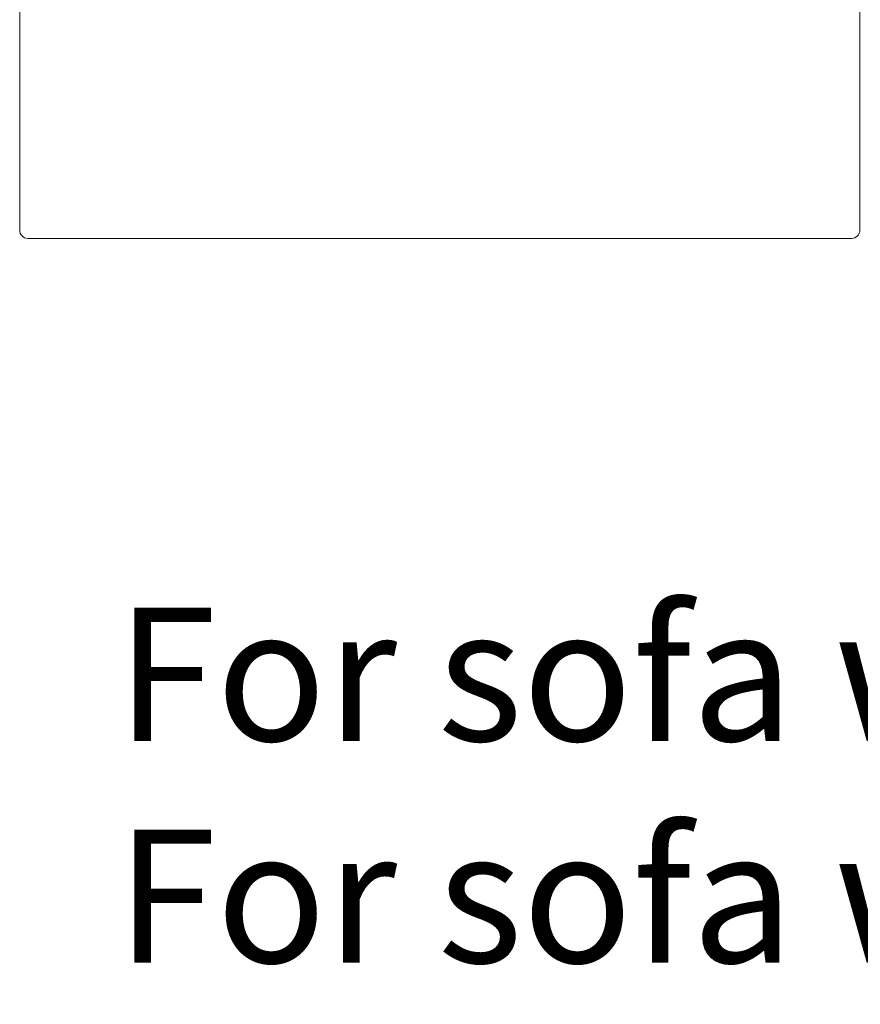
# Model space of a CAD drawing. Units: inches. Extents: x 2335 to 122951, y 2264 to 21820.
# Drawn here: x 2376 to 3180, y 2264 to 3206 of the extents above; entities that cross this region are included whole.
import ezdxf

# ---------------------------------------------------------------- set-up
doc = ezdxf.new("R2010")
doc.units = ezdxf.units.IN
doc.header["$MEASUREMENT"] = 0
doc.layers.get('0').update_dxf_attribs({"lineweight": 13})
doc.styles.add('PDF NeuzeitSLTStd-Book', font='arial.ttf')

msp = doc.modelspace()

# ---------------------------------------------------------------- linework, layer by layer
at = {"lineweight": 13}
for p, q in [((3180.04, 3197.39), (3180.04, 3246.71)), ((2376, 3182.03), (2376, 3237.69)), ((3180.04, 3148.09), (3180.04, 3197.39)), ((2376, 3110.44), (2376, 3182.03)), ((3180.04, 3123.43), (3180.04, 3148.09)), ((3180.04, 3111.08), (3180.04, 3123.43)), ((2376, 3085.46), (2376, 3110.44)), ((3180.04, 3098.77), (3180.04, 3111.08)), ((3180.04, 3092.57), (3180.04, 3098.77)), ((3180.04, 3089.49), (3180.04, 3092.57)), ((2376, 3084.05), (2376, 3085.46)), ((2376, 3082.56), (2376, 3084.05)), ((2376, 3081.25), (2376, 3082.56)), ((3180.04, 3086.42), (3180.04, 3089.49)), ((3180.04, 3085.64), (3180.04, 3086.42)), ((3180.04, 3084.89), (3180.04, 3085.64)), ((3180.04, 3084.51), (3180.04, 3084.89)), ((3180.04, 3084.12), (3180.04, 3084.51)), ((3180.04, 3083.9), (3180.04, 3084.12)), ((3180.04, 3083.73), (3180.04, 3083.9)), ((3180.04, 3083.34), (3180.04, 3083.73)), ((3180.04, 3081.82), (3180.04, 3083.34)), ((3180.04, 3080.26), (3180.04, 3081.82)), ((2376, 3079.37), (2376, 3081.25)), ((2376, 3077.11), (2376, 3079.37)), ((2376, 3074.67), (2376, 3077.11)), ((2376, 3072.72), (2376, 3074.67)), ((2376, 3070.07), (2376, 3072.72)), ((3180.04, 3078.74), (3180.04, 3080.26)), ((3180.04, 3077.22), (3180.04, 3078.74)), ((3180.04, 3074.17), (3180.04, 3077.22)), ((3180.04, 3071.13), (3180.04, 3074.17)), ((2376, 3067.38), (2376, 3070.07)), ((2376, 3064.69), (2376, 3067.38)), ((2376, 3061.96), (2376, 3064.69)), ((3180.04, 3068.09), (3180.04, 3071.13)), ((3180.04, 3065.08), (3180.04, 3068.09)), ((3180.04, 3062.04), (3180.04, 3065.08)), ((2376, 3059.2), (2376, 3061.96)), ((2376, 3056.48), (2376, 3059.2)), ((2376, 3053.72), (2376, 3056.48)), ((2376, 3050.96), (2376, 3053.72)), ((3180.04, 3060.51), (3180.04, 3062.04)), ((3180.04, 3059.03), (3180.04, 3060.51)), ((3180.04, 3056.02), (3180.04, 3059.03)), ((3180.04, 3050.04), (3180.04, 3056.02)), ((2376, 3048.23), (2376, 3050.96)), ((2376, 3045.55), (2376, 3048.23)), ((2376, 3042.93), (2376, 3045.55)), ((3180.04, 3044.13), (3180.04, 3050.04)), ((3180.04, 3041.19), (3180.04, 3044.13)), ((2376, 3040.7), (2376, 3042.93)), ((2376, 3038.65), (2376, 3040.7)), ((2376, 3036.81), (2376, 3038.65)), ((2376, 3035.18), (2376, 3036.81)), ((2376, 3033.83), (2376, 3035.18)), ((3180.04, 3039.74), (3180.04, 3041.19)), ((3180.04, 3038.29), (3180.04, 3039.74)), ((3180.04, 3036.84), (3180.04, 3038.29)), ((3180.04, 3035.39), (3180.04, 3036.84)), ((3180.04, 3034.68), (3180.04, 3035.39)), ((3180.04, 3033.97), (3180.04, 3034.68)), ((2376, 3033.09), (2376, 3033.83)), ((2376, 3032.1), (2376, 3033.09)), ((2376, 3030.15), (2376, 3032.1)), ((2376, 3028.14), (2376, 3030.15)), ((2376, 3026.05), (2376, 3028.14)), ((2376, 3023.89), (2376, 3026.05)), ((3180.04, 3033.62), (3180.04, 3033.97)), ((3180.04, 3033.27), (3180.04, 3033.62)), ((3180.04, 3032.91), (3180.04, 3033.27)), ((3180.04, 3032.74), (3180.04, 3032.91)), ((3180.04, 3032.56), (3180.04, 3032.74)), ((3180.04, 3031.18), (3180.04, 3032.56)), ((3180.04, 3029.8), (3180.04, 3031.18)), ((3180.04, 3027), (3180.04, 3029.8)), ((3180.04, 3024.24), (3180.04, 3027)), ((2376, 3021.62), (2376, 3023.89)), ((2376, 3019.25), (2376, 3021.62)), ((2376, 3016.92), (2376, 3019.25)), ((2376, 3004.89), (2376, 3016.92)), ((3180.04, 3023.54), (3180.04, 3024.24)), ((3180.04, 3022.86), (3180.04, 3023.54)), ((3180.04, 3021.48), (3180.04, 3022.86)), ((3180.04, 3015.96), (3180.04, 3021.48)), ((3180.04, 3004.89), (3180.04, 3015.96)), ((2402.01, 2996.89), (2383.64, 2996.89)), ((2406.08, 2996.89), (2402.01, 2996.89)), ((2409.79, 2996.89), (2406.08, 2996.89)), ((2410.64, 2996.89), (2409.79, 2996.89)), ((2411.42, 2996.89), (2410.64, 2996.89)), ((2412.45, 2996.89), (2411.42, 2996.89)), ((2413.79, 2996.89), (2412.45, 2996.89)), ((2415.46, 2996.89), (2413.79, 2996.89)), ((2417.37, 2996.89), (2415.46, 2996.89)), ((2419.56, 2996.89), (2417.37, 2996.89)), ((2421.83, 2996.89), (2419.56, 2996.89)), ((2424.09, 2996.89), (2421.83, 2996.89)), ((2426.39, 2996.89), (2424.09, 2996.89)), ((2428.73, 2996.89), (2426.39, 2996.89)), ((2431.1, 2996.89), (2428.73, 2996.89)), ((2433.5, 2996.89), (2431.1, 2996.89)), ((2435.94, 2996.89), (2433.5, 2996.89)), ((2438.42, 2996.89), (2435.94, 2996.89)), ((2440.93, 2996.89), (2438.42, 2996.89)), ((2443.48, 2996.89), (2440.93, 2996.89)), ((2446.38, 2996.89), (2443.48, 2996.89)), ((2449, 2996.89), (2446.38, 2996.89)), ((2451.51, 2996.89), (2449, 2996.89)), ((2453.92, 2996.89), (2451.51, 2996.89)), ((2455.97, 2996.89), (2453.92, 2996.89)), ((2457.71, 2996.89), (2455.97, 2996.89)), ((2459.05, 2996.89), (2457.71, 2996.89)), ((2460.29, 2996.89), (2459.05, 2996.89)), ((2462.34, 2996.89), (2460.29, 2996.89)), ((2464.68, 2996.89), (2462.34, 2996.89)), ((2467.01, 2996.89), (2464.68, 2996.89)), ((2469.35, 2996.89), (2467.01, 2996.89)), ((2471.75, 2996.89), (2469.35, 2996.89)), ((2474.2, 2996.89), (2471.75, 2996.89)), ((2476.67, 2996.89), (2474.2, 2996.89)), ((2479.22, 2996.89), (2476.67, 2996.89)), ((2481.8, 2996.89), (2479.22, 2996.89)), ((2484.46, 2996.89), (2481.8, 2996.89)), ((2487.15, 2996.89), (2484.46, 2996.89)), ((2489.91, 2996.89), (2487.15, 2996.89)), ((2492.74, 2996.89), (2489.91, 2996.89)), ((2495.64, 2996.89), (2492.74, 2996.89)), ((2498.58, 2996.89), (2495.64, 2996.89)), ((2501.58, 2996.89), (2498.58, 2996.89)), ((2504.66, 2996.89), (2501.58, 2996.89)), ((2507.78, 2996.89), (2504.66, 2996.89)), ((2510.96, 2996.89), (2507.78, 2996.89)), ((2514.22, 2996.89), (2510.96, 2996.89)), ((2517.54, 2996.89), (2514.22, 2996.89)), ((2520.94, 2996.89), (2517.54, 2996.89)), ((2524.37, 2996.89), (2520.94, 2996.89)), ((2527.88, 2996.89), (2524.37, 2996.89)), ((2531.45, 2996.89), (2527.88, 2996.89)), ((2535.1, 2996.89), (2531.45, 2996.89)), ((2538.78, 2996.89), (2535.1, 2996.89)), ((2542.53, 2996.89), (2538.78, 2996.89)), ((2546.35, 2996.89), (2542.53, 2996.89)), ((2550.24, 2996.89), (2546.35, 2996.89)), ((2554.2, 2996.89), (2550.24, 2996.89)), ((2558.2, 2996.89), (2554.2, 2996.89)), ((2562.27, 2996.89), (2558.2, 2996.89)), ((2566.41, 2996.89), (2562.27, 2996.89)), ((2570.62, 2996.89), (2566.41, 2996.89)), ((2574.9, 2996.89), (2570.62, 2996.89)), ((2579.22, 2996.89), (2574.9, 2996.89)), ((2583.61, 2996.89), (2579.22, 2996.89)), ((2588.07, 2996.89), (2583.61, 2996.89)), ((2592.6, 2996.89), (2588.07, 2996.89)), ((2597.2, 2996.89), (2592.6, 2996.89)), ((2601.83, 2996.89), (2597.2, 2996.89)), ((2606.57, 2996.89), (2601.83, 2996.89)), ((2611.35, 2996.89), (2606.57, 2996.89)), ((2616.16, 2996.89), (2611.35, 2996.89)), ((2621.08, 2996.89), (2616.16, 2996.89)), ((2626.07, 2996.89), (2621.08, 2996.89)), ((2631.1, 2996.89), (2626.07, 2996.89)), ((2636.19, 2996.89), (2631.1, 2996.89)), ((2641.36, 2996.89), (2636.19, 2996.89)), ((2646.6, 2996.89), (2641.36, 2996.89)), ((2651.87, 2996.89), (2646.6, 2996.89)), ((2657.21, 2996.89), (2651.87, 2996.89)), ((2662.66, 2996.89), (2657.21, 2996.89)), ((2668.11, 2996.89), (2662.66, 2996.89)), ((2673.67, 2996.89), (2668.11, 2996.89)), ((2679.29, 2996.89), (2673.67, 2996.89)), ((2684.95, 2996.89), (2679.29, 2996.89)), ((2690.69, 2996.89), (2684.95, 2996.89)), ((2696.49, 2996.89), (2690.69, 2996.89)), ((2702.36, 2996.89), (2696.49, 2996.89)), ((2708.31, 2996.89), (2702.36, 2996.89)), ((2714.29, 2996.89), (2708.31, 2996.89)), ((2720.34, 2996.89), (2714.29, 2996.89)), ((2726.46, 2996.89), (2720.34, 2996.89)), ((2732.65, 2996.89), (2726.46, 2996.89)), ((2738.92, 2996.89), (2732.65, 2996.89)), ((2745.22, 2996.89), (2738.92, 2996.89)), ((2751.62, 2996.89), (2745.22, 2996.89)), ((2758.06, 2996.89), (2751.62, 2996.89)), ((2764.57, 2996.89), (2758.06, 2996.89)), ((2767.97, 2996.89), (2761.14, 2996.89)), ((2761.14, 2996.89), (2784.46, 2996.89)), ((2771.12, 2996.89), (2764.57, 2996.89)), ((2774.87, 2996.89), (2767.97, 2996.89)), ((2777.77, 2996.89), (2771.12, 2996.89)), ((2781.81, 2996.89), (2774.87, 2996.89)), ((2784.46, 2996.89), (2777.77, 2996.89)), ((2830.18, 2996.89), (2781.81, 2996.89)), ((2830.11, 2996.89), (2784.57, 2996.89)), ((2784.57, 2996.89), (2830.18, 2996.89)), ((2969.46, 2996.89), (2799.46, 2996.89)), ((2799.46, 2996.89), (2830.11, 2996.89)), ((3054.45, 2996.89), (2969.46, 2996.89)), ((3095.5, 2996.89), (3054.45, 2996.89)), ((3096.95, 2996.89), (3095.5, 2996.89)), ((3097.52, 2996.89), (3096.95, 2996.89)), ((3098.86, 2996.89), (3097.52, 2996.89)), ((3100.28, 2996.89), (3098.86, 2996.89)), ((3101.8, 2996.89), (3100.28, 2996.89)), ((3103.36, 2996.89), (3101.8, 2996.89)), ((3105.02, 2996.89), (3103.36, 2996.89)), ((3106.75, 2996.89), (3105.02, 2996.89)), ((3108.52, 2996.89), (3106.75, 2996.89)), ((3110.33, 2996.89), (3108.52, 2996.89)), ((3112.2, 2996.89), (3110.33, 2996.89)), ((3114.11, 2996.89), (3112.2, 2996.89)), ((3116.1, 2996.89), (3114.11, 2996.89)), ((3118.08, 2996.89), (3116.1, 2996.89)), ((3120.09, 2996.89), (3118.08, 2996.89)), ((3122.15, 2996.89), (3120.09, 2996.89)), ((3124.23, 2996.89), (3122.15, 2996.89)), ((3126.32, 2996.89), (3124.23, 2996.89)), ((3128.45, 2996.89), (3126.32, 2996.89)), ((3130.6, 2996.89), (3128.45, 2996.89)), ((3132.76, 2996.89), (3130.6, 2996.89)), ((3134.96, 2996.89), (3132.76, 2996.89)), ((3137.11, 2996.89), (3134.96, 2996.89)), ((3139.31, 2996.89), (3137.11, 2996.89)), ((3139.87, 2996.89), (3139.31, 2996.89)), ((3141.68, 2996.89), (3139.87, 2996.89)), ((3143.34, 2996.89), (3141.68, 2996.89)), ((3144.62, 2996.89), (3143.34, 2996.89)), ((3145.39, 2996.89), (3144.62, 2996.89)), ((3146.28, 2996.89), (3145.39, 2996.89)), ((3147.7, 2996.89), (3146.28, 2996.89)), ((3149.15, 2996.89), (3147.7, 2996.89)), ((3150.67, 2996.89), (3149.15, 2996.89)), ((3152.22, 2996.89), (3150.67, 2996.89)), ((3153.78, 2996.89), (3152.22, 2996.89)), ((3155.41, 2996.89), (3153.78, 2996.89)), ((3157.07, 2996.89), (3155.41, 2996.89)), ((3158.81, 2996.89), (3157.07, 2996.89)), ((3160.58, 2996.89), (3158.81, 2996.89)), ((3162.42, 2996.89), (3160.58, 2996.89)), ((3164.29, 2996.89), (3162.42, 2996.89)), ((3166.24, 2996.89), (3164.29, 2996.89)), ((3168.22, 2996.89), (3166.24, 2996.89)), ((3170.27, 2996.89), (3168.22, 2996.89)), ((3172.36, 2996.89), (3170.27, 2996.89))]:
    msp.add_line(p, q, dxfattribs=at)
for points in [[(2376, 3004.89), (2376, 3000.46), (2379.43, 2996.89), (2383.64, 2996.89)], [(3172.36, 2996.89), (3176.61, 2996.89), (3180.04, 3000.46), (3180.04, 3004.89)]]:
    msp.add_open_spline(points, degree=3, dxfattribs=at)

# ---------------------------------------------------------------- texts
at = {"lineweight": 13, "style": 'PDF NeuzeitSLTStd-Book'}
for s, p in [('For sofa with 1 arm. Pour canape avec 1 accoudoir. Para sofá con 1 brazo. 165 cm - 64.96 in', (2468.18, 2515.96)), ('For sofa without arms. Pour canape sans accoudoir. Para sofá sin brazos. 160 cm - 62.99 in', (2468.18, 2303.64))]:
    msp.add_text(s, height=127.3891, dxfattribs=at).set_placement(p)

doc.saveas('drawing.dxf')
